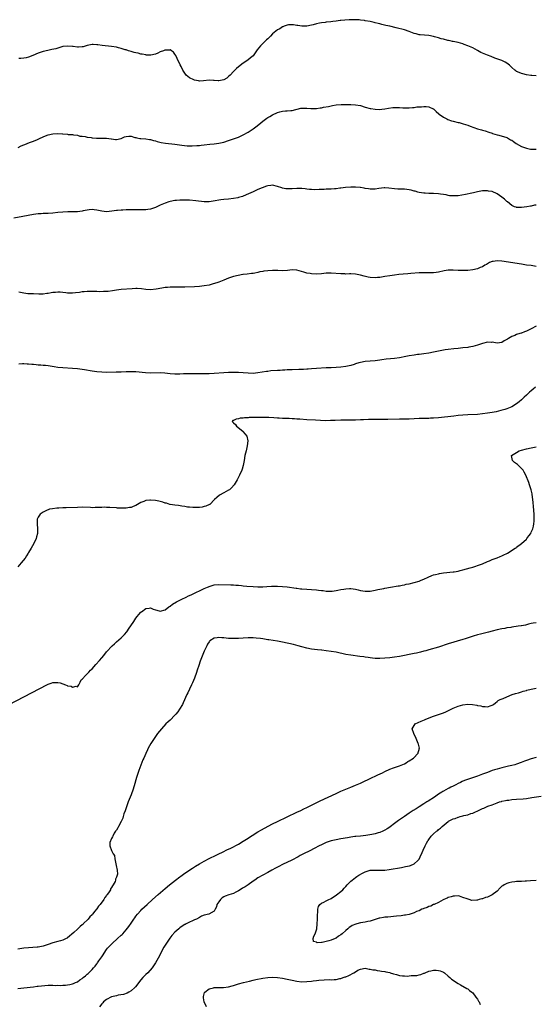
# Model space of a CAD drawing. Units: inches. Extents: x 2586000 to 2589000, y 1503000 to 1506000.
# Drawn here: x 2588565 to 2588777, y 1504602 to 1505006 of the extents above; entities that cross this region are included whole.
import ezdxf

# ---------------------------------------------------------------- set-up
doc = ezdxf.new("R2010")
doc.units = ezdxf.units.IN
doc.header["$MEASUREMENT"] = 0
doc.layers.add('LD25861503_10ft', color=60, linetype='Continuous')

msp = doc.modelspace()

# ---------------------------------------------------------------- linework, layer by layer
at = {"layer": 'LD25861503_10ft'}
for points, elevation in [([(2588777, 1504982.64), (2588775.19, 1504982.81), (2588774.87, 1504982.87), (2588773, 1504983.06), (2588771.48, 1504983.48), (2588771, 1504983.59), (2588770.02, 1504984.02), (2588769, 1504984.52), (2588768.69, 1504984.69), (2588768.26, 1504985), (2588767, 1504986.16), (2588766.03, 1504987), (2588765.5, 1504987.5), (2588765, 1504987.88), (2588764.27, 1504988.27), (2588762.92, 1504988.92), (2588760.03, 1504989.97), (2588758.57, 1504990.57), (2588757, 1504991.12), (2588755.67, 1504991.67), (2588754.31, 1504992.31), (2588753, 1504993.08), (2588751, 1504994.18), (2588749, 1504995.03), (2588747.53, 1504995.53), (2588747, 1504995.78), (2588746.02, 1504996.02), (2588745, 1504996.34), (2588743, 1504996.7), (2588742.78, 1504996.78), (2588741.71, 1504997), (2588741.14, 1504997.14), (2588740.82, 1504997.18), (2588739, 1504997.71), (2588738.08, 1504997.91), (2588737, 1504998.23), (2588735.33, 1504998.67), (2588735, 1504998.75), (2588733, 1504999.19), (2588729.48, 1504999.48), (2588729, 1504999.55), (2588727.84, 1504999.84), (2588727, 1505000.11), (2588724.91, 1505000.91), (2588723, 1505001.52), (2588719.6, 1505002.4), (2588717, 1505003.04), (2588715.39, 1505003.39), (2588713.8, 1505003.8), (2588713, 1505003.95), (2588712.2, 1505004.2), (2588711, 1505004.44), (2588710.56, 1505004.56), (2588709, 1505004.9), (2588707, 1505005.28), (2588706.69, 1505005.31), (2588705, 1505005.55), (2588704.42, 1505005.58), (2588703, 1505005.71), (2588701.7, 1505005.7), (2588701, 1505005.65), (2588700.42, 1505005.58), (2588698.54, 1505005.46), (2588697, 1505005.33), (2588696.66, 1505005.34), (2588695, 1505005.16), (2588693.66, 1505005), (2588692.87, 1505004.87), (2588691, 1505004.67), (2588690.61, 1505004.61), (2588689, 1505004.46), (2588688.27, 1505004.27), (2588687, 1505004.02), (2588685.59, 1505003.59), (2588685, 1505003.46), (2588683.1, 1505003.1), (2588683, 1505003.09), (2588681, 1505003.07), (2588679.37, 1505003.37), (2588679, 1505003.37), (2588677.63, 1505003.63), (2588677, 1505003.62), (2588675.56, 1505003.56), (2588675, 1505003.46), (2588673.74, 1505003), (2588673.22, 1505002.78), (2588673, 1505002.73), (2588671.98, 1505002.02), (2588671, 1505001.54), (2588669, 1504999.9), (2588668.08, 1504999), (2588667.6, 1504998.4), (2588667, 1504997.9), (2588666.56, 1504997.44), (2588666.04, 1504997), (2588665, 1504995.89), (2588664.04, 1504995), (2588662.69, 1504993.31), (2588662.42, 1504993), (2588661, 1504990.95), (2588659.99, 1504990.01), (2588658.91, 1504989.09), (2588657, 1504987.83), (2588655, 1504986.37), (2588654.27, 1504985.73), (2588653.55, 1504985), (2588653, 1504984.49), (2588651.68, 1504983), (2588651, 1504982.36), (2588650.24, 1504981.76), (2588649, 1504980.99), (2588647, 1504980.65), (2588646.66, 1504980.66), (2588645, 1504980.77), (2588644.75, 1504980.75), (2588643, 1504980.87), (2588640.66, 1504980.66), (2588639, 1504980.57), (2588638.61, 1504980.61), (2588637, 1504980.89), (2588636.72, 1504981), (2588635, 1504981.9), (2588633.62, 1504983), (2588633.31, 1504983.31), (2588633, 1504983.78), (2588632.28, 1504985), (2588631.52, 1504986.48), (2588631.16, 1504987.16), (2588629.84, 1504989.84), (2588629.32, 1504991), (2588629, 1504991.53), (2588628.37, 1504992.37), (2588627.55, 1504993), (2588627, 1504993.35), (2588626.74, 1504993.26), (2588625, 1504993.24), (2588624.84, 1504993.16), (2588624.33, 1504993), (2588623, 1504992.49), (2588622.03, 1504992.03), (2588621, 1504991.6), (2588619.12, 1504991.12), (2588619, 1504991.1), (2588617.2, 1504991.2), (2588617, 1504991.23), (2588615.53, 1504991.53), (2588615, 1504991.62), (2588613.94, 1504991.94), (2588613, 1504992.07), (2588612.32, 1504992.32), (2588611, 1504992.62), (2588609.91, 1504993), (2588609, 1504993.3), (2588608.59, 1504993.41), (2588607, 1504993.93), (2588605.79, 1504994.21), (2588605, 1504994.43), (2588603, 1504994.78), (2588599.13, 1504995.13), (2588597.37, 1504995.37), (2588597, 1504995.46), (2588595.47, 1504995.47), (2588595, 1504995.5), (2588593.06, 1504995.06), (2588591.4, 1504994.6), (2588591, 1504994.56), (2588589.53, 1504994.47), (2588589, 1504994.46), (2588587.33, 1504994.67), (2588587, 1504994.69), (2588585, 1504994.91), (2588583, 1504994.67), (2588581.75, 1504994.25), (2588581, 1504994.07), (2588580.2, 1504993.8), (2588578.58, 1504993.42), (2588576.88, 1504993.12), (2588575, 1504992.71), (2588574.54, 1504992.54), (2588573, 1504992.04), (2588570.69, 1504991), (2588569, 1504990.36), (2588567.97, 1504990.03), (2588567, 1504989.89), (2588565.85, 1504989.85), (2588565, 1504989.77)], 8520), ([(2588564.72, 1504953.28), (2588566.03, 1504953.97), (2588567, 1504954.44), (2588567.42, 1504954.58), (2588569.37, 1504955.37), (2588571, 1504955.94), (2588572.6, 1504956.6), (2588573, 1504956.75), (2588573.54, 1504957), (2588575, 1504957.73), (2588575.9, 1504958.1), (2588577, 1504958.5), (2588579, 1504958.89), (2588581, 1504958.99), (2588582.92, 1504958.92), (2588583.11, 1504958.89), (2588585, 1504958.76), (2588585.3, 1504958.7), (2588587, 1504958.63), (2588587.47, 1504958.53), (2588589, 1504958.4), (2588590.01, 1504958.01), (2588591, 1504957.92), (2588592.16, 1504957.84), (2588593, 1504957.48), (2588594.62, 1504957.38), (2588595, 1504957.24), (2588596.82, 1504957.18), (2588597, 1504957.15), (2588599, 1504957.15), (2588600.89, 1504957.11), (2588601, 1504957.13), (2588602.88, 1504956.88), (2588603, 1504956.83), (2588604.65, 1504956.65), (2588605, 1504956.53), (2588607, 1504957.03), (2588608.31, 1504957.69), (2588609, 1504957.86), (2588610.09, 1504957.91), (2588611, 1504957.9), (2588612.53, 1504957.47), (2588613, 1504957.37), (2588613.32, 1504957.32), (2588614.63, 1504957), (2588614.95, 1504956.95), (2588617, 1504956.89), (2588618.62, 1504956.62), (2588619, 1504956.59), (2588620.17, 1504956.17), (2588621, 1504955.99), (2588621.73, 1504955.73), (2588623.38, 1504955.38), (2588625.12, 1504955.12), (2588629, 1504954.62), (2588631.75, 1504954.25), (2588633.97, 1504954.03), (2588636.03, 1504953.97), (2588637.94, 1504954.06), (2588639, 1504954.19), (2588639.74, 1504954.26), (2588641, 1504954.46), (2588643.29, 1504954.71), (2588645, 1504954.84), (2588647, 1504955.08), (2588649, 1504955.54), (2588651, 1504956.17), (2588653, 1504956.84), (2588655, 1504957.55), (2588657, 1504958.44), (2588659, 1504959.58), (2588661, 1504960.95), (2588662.19, 1504961.81), (2588663.32, 1504962.68), (2588665, 1504964.05), (2588666.7, 1504965.3), (2588667, 1504965.54), (2588667.93, 1504966.07), (2588669, 1504966.75), (2588671, 1504967.64), (2588671.93, 1504967.93), (2588673, 1504968.18), (2588674.29, 1504968.29), (2588675, 1504968.3), (2588676.42, 1504968.42), (2588677, 1504968.45), (2588680.59, 1504969.41), (2588681, 1504969.46), (2588682.52, 1504969.48), (2588683, 1504969.42), (2588684.67, 1504969.33), (2588685, 1504969.28), (2588687, 1504969.36), (2588688.49, 1504969.51), (2588689, 1504969.61), (2588689.81, 1504969.81), (2588691.9, 1504970.1), (2588693, 1504970.42), (2588693.51, 1504970.49), (2588695, 1504970.78), (2588697.05, 1504970.95), (2588699.02, 1504970.98), (2588701, 1504970.97), (2588703, 1504970.86), (2588705, 1504970.49), (2588707, 1504969.89), (2588709, 1504969.33), (2588709.29, 1504969.29), (2588711, 1504969), (2588713, 1504968.94), (2588713.76, 1504969), (2588715, 1504969.14), (2588716.56, 1504969.44), (2588718.32, 1504969.68), (2588719, 1504969.73), (2588720.28, 1504969.72), (2588721, 1504969.69), (2588722.4, 1504969.6), (2588723, 1504969.53), (2588724.45, 1504969.55), (2588725, 1504969.52), (2588726.32, 1504969.68), (2588727, 1504969.73), (2588728.08, 1504969.92), (2588729, 1504969.99), (2588730.04, 1504970.04), (2588731, 1504970.15), (2588731.94, 1504970.06), (2588733, 1504970.03), (2588734.8, 1504969.2), (2588735, 1504969.13), (2588736.09, 1504968.09), (2588737.14, 1504967.14), (2588737.32, 1504967), (2588739, 1504965.79), (2588740.43, 1504965), (2588740.81, 1504964.81), (2588742.28, 1504964.28), (2588743, 1504964.06), (2588745, 1504963.6), (2588745.5, 1504963.5), (2588747.07, 1504963.07), (2588749, 1504962.44), (2588749.92, 1504962.08), (2588753, 1504961.01), (2588754.58, 1504960.58), (2588755, 1504960.45), (2588756.16, 1504960.16), (2588757.65, 1504959.65), (2588759, 1504959.15), (2588759.1, 1504959.1), (2588761, 1504958.48), (2588761.65, 1504958.35), (2588765, 1504957.34), (2588765.24, 1504957.24), (2588766.51, 1504956.51), (2588767, 1504956.25), (2588767.71, 1504955.71), (2588768.76, 1504955), (2588771, 1504953.78), (2588773, 1504953.01), (2588774.68, 1504952.68), (2588775, 1504952.64), (2588777, 1504952.67)], 8510), ([(2588777, 1504929.7), (2588776.39, 1504929.61), (2588775, 1504929.32), (2588774.71, 1504929.29), (2588773.13, 1504929), (2588771, 1504928.73), (2588770.72, 1504928.72), (2588769, 1504928.76), (2588768.79, 1504928.79), (2588768.17, 1504929), (2588767, 1504929.47), (2588765.23, 1504931), (2588765, 1504931.17), (2588764.06, 1504932.06), (2588763, 1504932.94), (2588761, 1504934.32), (2588759, 1504935.21), (2588757.45, 1504935.45), (2588757, 1504935.57), (2588755.51, 1504935.51), (2588755, 1504935.53), (2588753, 1504935.15), (2588751.28, 1504934.72), (2588750.6, 1504934.6), (2588747.99, 1504934.01), (2588745, 1504933.55), (2588744.45, 1504933.55), (2588743, 1504933.46), (2588741.56, 1504933.56), (2588741, 1504933.66), (2588740.15, 1504933.85), (2588739, 1504934.02), (2588737.77, 1504934.23), (2588737, 1504934.32), (2588735, 1504934.46), (2588733, 1504934.48), (2588731.48, 1504934.52), (2588731, 1504934.52), (2588729, 1504934.85), (2588728.56, 1504935), (2588727.36, 1504935.36), (2588727, 1504935.44), (2588725.79, 1504935.79), (2588725, 1504935.96), (2588723, 1504936.23), (2588722.23, 1504936.23), (2588721, 1504936.27), (2588720.27, 1504936.27), (2588719, 1504936.34), (2588716.66, 1504936.66), (2588715, 1504936.78), (2588714.76, 1504936.76), (2588712.5, 1504936.5), (2588711, 1504936.27), (2588709, 1504936.26), (2588708.33, 1504936.33), (2588707, 1504936.53), (2588706.57, 1504936.57), (2588705, 1504936.86), (2588704.86, 1504936.86), (2588703, 1504937.06), (2588701, 1504937.07), (2588698.9, 1504936.9), (2588697, 1504936.64), (2588696.62, 1504936.62), (2588695, 1504936.42), (2588694.41, 1504936.41), (2588693, 1504936.29), (2588692.28, 1504936.28), (2588691, 1504936.18), (2588690.15, 1504936.15), (2588689, 1504936.07), (2588688.04, 1504936.04), (2588686.02, 1504936.02), (2588685, 1504936.11), (2588684.13, 1504936.13), (2588683, 1504936.28), (2588682.3, 1504936.3), (2588681, 1504936.44), (2588679, 1504936.47), (2588677, 1504936.38), (2588675, 1504936.33), (2588674.41, 1504936.41), (2588673, 1504936.64), (2588672.73, 1504936.73), (2588671, 1504937.35), (2588669, 1504937.87), (2588668.25, 1504937.75), (2588667, 1504937.63), (2588666.57, 1504937.43), (2588664.78, 1504936.78), (2588663, 1504936.04), (2588661, 1504935.16), (2588658.15, 1504933.85), (2588656.72, 1504933.28), (2588655, 1504932.76), (2588654.71, 1504932.71), (2588653, 1504932.36), (2588651, 1504932.14), (2588649, 1504931.99), (2588647.83, 1504931.83), (2588647, 1504931.75), (2588645.42, 1504931.42), (2588643, 1504931.02), (2588641, 1504931.03), (2588637.48, 1504931.48), (2588635, 1504931.7), (2588633.73, 1504931.73), (2588633, 1504931.77), (2588631.72, 1504931.72), (2588631, 1504931.73), (2588629.57, 1504931.57), (2588629, 1504931.52), (2588627, 1504931.13), (2588626.54, 1504931), (2588625, 1504930.49), (2588623, 1504929.63), (2588621.59, 1504929), (2588621, 1504928.71), (2588620.6, 1504928.6), (2588619, 1504928.06), (2588617.94, 1504927.94), (2588617, 1504927.8), (2588615.8, 1504927.8), (2588615, 1504927.78), (2588613, 1504927.82), (2588611.81, 1504927.81), (2588611, 1504927.82), (2588609.76, 1504927.76), (2588609, 1504927.76), (2588607.66, 1504927.66), (2588607, 1504927.64), (2588605.45, 1504927.45), (2588605, 1504927.42), (2588603.15, 1504927.15), (2588601, 1504927), (2588599, 1504927.23), (2588597, 1504927.66), (2588595.82, 1504927.82), (2588595, 1504927.89), (2588593.79, 1504927.79), (2588591.34, 1504927.34), (2588591, 1504927.25), (2588589, 1504927), (2588587, 1504926.92), (2588585.07, 1504926.94), (2588583, 1504926.86), (2588581, 1504926.63), (2588579, 1504926.36), (2588577, 1504926.23), (2588575.8, 1504926.2), (2588575, 1504926.21), (2588574.18, 1504926.18), (2588573, 1504926.11), (2588571, 1504925.86), (2588566.68, 1504925), (2588563, 1504924.4)], 8500), ([(2588777, 1504904.51), (2588775, 1504904.87), (2588773, 1504905.13), (2588771, 1504905.41), (2588763, 1504906.71), (2588761, 1504906.84), (2588759.4, 1504906.6), (2588759, 1504906.51), (2588757.9, 1504906.1), (2588757, 1504905.6), (2588756.6, 1504905.4), (2588755.91, 1504905), (2588755, 1504904.44), (2588754.06, 1504904.06), (2588753, 1504903.61), (2588751, 1504903.15), (2588749, 1504902.91), (2588747, 1504902.83), (2588745, 1504902.9), (2588743, 1504903.04), (2588741, 1504903.04), (2588739.25, 1504902.75), (2588737, 1504902.2), (2588735.97, 1504902.03), (2588735, 1504901.95), (2588733.96, 1504901.96), (2588733, 1504901.93), (2588732.05, 1504901.95), (2588730.03, 1504901.97), (2588729, 1504901.92), (2588725.68, 1504901.68), (2588724.43, 1504901.57), (2588722.56, 1504901.44), (2588720.74, 1504901.26), (2588719, 1504901.03), (2588717, 1504900.74), (2588715, 1504900.39), (2588714.28, 1504900.28), (2588713, 1504900.02), (2588711.96, 1504899.96), (2588711, 1504899.86), (2588709, 1504900.04), (2588708.2, 1504900.2), (2588706.55, 1504900.55), (2588705, 1504900.94), (2588703, 1504901.31), (2588701, 1504901.45), (2588700.54, 1504901.46), (2588699, 1504901.44), (2588698.54, 1504901.46), (2588697, 1504901.47), (2588693, 1504901.84), (2588691, 1504901.75), (2588689, 1504901.49), (2588687, 1504901.38), (2588685, 1504901.5), (2588684.37, 1504901.63), (2588683, 1504901.85), (2588681.76, 1504902.24), (2588678.99, 1504902.99), (2588677, 1504903.12), (2588675.09, 1504902.91), (2588673.2, 1504902.8), (2588671.16, 1504902.84), (2588670.86, 1504902.86), (2588669, 1504902.88), (2588667, 1504902.77), (2588665.44, 1504902.56), (2588665, 1504902.47), (2588663.73, 1504902.27), (2588663, 1504902.03), (2588661.73, 1504901.73), (2588661, 1504901.65), (2588660.39, 1504901.61), (2588658.61, 1504901.39), (2588657, 1504901.24), (2588656.81, 1504901.19), (2588654.87, 1504900.87), (2588653, 1504900.39), (2588652.11, 1504900.11), (2588651, 1504899.73), (2588649, 1504898.94), (2588647.66, 1504898.34), (2588647, 1504898.16), (2588646.17, 1504897.83), (2588644.63, 1504897.37), (2588643, 1504896.93), (2588641, 1504896.56), (2588639, 1504896.36), (2588637, 1504896.25), (2588633, 1504895.99), (2588632, 1504896), (2588631, 1504895.99), (2588629, 1504896.07), (2588628.05, 1504896.05), (2588627, 1504896.06), (2588625.93, 1504895.93), (2588625, 1504895.85), (2588623.6, 1504895.6), (2588621.24, 1504895.24), (2588619.02, 1504895.02), (2588617, 1504895.1), (2588615.35, 1504895.35), (2588613.49, 1504895.49), (2588613, 1504895.5), (2588611.43, 1504895.43), (2588607, 1504895.03), (2588605, 1504894.78), (2588603.46, 1504894.54), (2588601.68, 1504894.32), (2588601, 1504894.27), (2588599.75, 1504894.25), (2588598.19, 1504894.19), (2588597, 1504894.26), (2588595.7, 1504894.3), (2588595, 1504894.3), (2588593, 1504894.24), (2588591.83, 1504894.17), (2588591, 1504894.09), (2588589.88, 1504893.88), (2588588.23, 1504893.77), (2588587, 1504893.57), (2588586.42, 1504893.58), (2588585, 1504893.64), (2588584.31, 1504893.69), (2588583, 1504893.9), (2588581.98, 1504893.98), (2588581, 1504894), (2588580.1, 1504893.9), (2588579, 1504893.81), (2588578.29, 1504893.71), (2588577, 1504893.47), (2588576.55, 1504893.45), (2588575, 1504893.24), (2588573.2, 1504893.2), (2588571, 1504893.28), (2588570.73, 1504893.27), (2588569, 1504893.32), (2588568.66, 1504893.34), (2588567, 1504893.53), (2588565, 1504893.94)], 8490), ([(2588777, 1504880.12), (2588774.95, 1504879), (2588773, 1504878.06), (2588772.22, 1504877.78), (2588771, 1504877.23), (2588770.81, 1504877.19), (2588770.28, 1504877), (2588769, 1504876.58), (2588768.21, 1504876.21), (2588767, 1504875.85), (2588765.66, 1504875), (2588765.24, 1504874.76), (2588765, 1504874.55), (2588763.95, 1504874.05), (2588763, 1504873.36), (2588761, 1504873.13), (2588759, 1504873.45), (2588758.57, 1504873.43), (2588757, 1504873.45), (2588755, 1504872.96), (2588753, 1504872.28), (2588752.04, 1504872.04), (2588751, 1504871.73), (2588749.48, 1504871.48), (2588749, 1504871.38), (2588747, 1504871.12), (2588745, 1504870.91), (2588743.24, 1504870.76), (2588741, 1504870.52), (2588739.68, 1504870.32), (2588739, 1504870.23), (2588736.3, 1504869.7), (2588735, 1504869.4), (2588732.99, 1504868.99), (2588731, 1504868.67), (2588729, 1504868.44), (2588728.39, 1504868.39), (2588727, 1504868.23), (2588725, 1504867.91), (2588723.59, 1504867.6), (2588721, 1504867.1), (2588719, 1504866.83), (2588717.33, 1504866.67), (2588715.53, 1504866.47), (2588713.76, 1504866.24), (2588713, 1504866.11), (2588711, 1504865.88), (2588709, 1504865.74), (2588707, 1504865.57), (2588705, 1504865.21), (2588704.3, 1504865), (2588703, 1504864.57), (2588702.4, 1504864.4), (2588701, 1504863.96), (2588699, 1504863.57), (2588697, 1504863.3), (2588695, 1504863.1), (2588693, 1504863.01), (2588691, 1504862.94), (2588687, 1504862.68), (2588685, 1504862.58), (2588683.52, 1504862.48), (2588683, 1504862.47), (2588681.65, 1504862.35), (2588681, 1504862.33), (2588679.74, 1504862.26), (2588677, 1504862.19), (2588675, 1504862.13), (2588673.97, 1504862.03), (2588673, 1504861.98), (2588672.11, 1504861.89), (2588671, 1504861.86), (2588668.32, 1504861.68), (2588667, 1504861.51), (2588666.53, 1504861.47), (2588663, 1504860.92), (2588661, 1504860.72), (2588659, 1504860.76), (2588656.93, 1504860.93), (2588655, 1504861.04), (2588653.1, 1504861.1), (2588651, 1504861.1), (2588648.98, 1504860.98), (2588645, 1504860.62), (2588643, 1504860.49), (2588641, 1504860.47), (2588638.53, 1504860.53), (2588636.56, 1504860.56), (2588634.53, 1504860.53), (2588632.46, 1504860.46), (2588631, 1504860.39), (2588630.4, 1504860.4), (2588629, 1504860.38), (2588627, 1504860.55), (2588624.82, 1504860.82), (2588623, 1504860.92), (2588619, 1504860.82), (2588616.89, 1504860.89), (2588613, 1504861.29), (2588611, 1504861.39), (2588609, 1504861.34), (2588607, 1504861.23), (2588605.18, 1504861.18), (2588604.85, 1504861.15), (2588600.89, 1504861.11), (2588599, 1504861.15), (2588597, 1504861.34), (2588595, 1504861.63), (2588591.87, 1504862.13), (2588589, 1504862.52), (2588587, 1504862.72), (2588583, 1504862.95), (2588581, 1504863.17), (2588579.45, 1504863.45), (2588577, 1504863.81), (2588575.88, 1504863.88), (2588575, 1504863.98), (2588574.01, 1504864.01), (2588573, 1504864.12), (2588572.14, 1504864.14), (2588571, 1504864.3), (2588570.31, 1504864.31), (2588569, 1504864.51), (2588568.49, 1504864.49), (2588567, 1504864.63), (2588566.56, 1504864.56), (2588565, 1504864.47)], 8480), ([(2588776.73, 1504855), (2588775.81, 1504854.19), (2588775, 1504853.51), (2588774.33, 1504853), (2588773, 1504851.78), (2588772.11, 1504851), (2588771, 1504849.91), (2588769.99, 1504849), (2588769, 1504848.28), (2588767, 1504847), (2588765, 1504846.19), (2588764.11, 1504845.89), (2588762.55, 1504845.45), (2588760.61, 1504845), (2588759, 1504844.69), (2588757, 1504844.34), (2588755, 1504844.06), (2588753, 1504843.86), (2588749, 1504843.67), (2588747, 1504843.54), (2588745, 1504843.38), (2588743.22, 1504843.22), (2588737, 1504842.54), (2588735, 1504842.35), (2588733.72, 1504842.28), (2588733, 1504842.23), (2588731.79, 1504842.21), (2588729, 1504842.15), (2588725, 1504841.96), (2588723, 1504841.91), (2588721, 1504841.89), (2588716.2, 1504841.8), (2588711, 1504841.79), (2588708.24, 1504841.76), (2588706.32, 1504841.68), (2588705, 1504841.61), (2588703, 1504841.55), (2588699, 1504841.54), (2588697, 1504841.47), (2588694.63, 1504841.37), (2588692.68, 1504841.32), (2588690.69, 1504841.31), (2588688.63, 1504841.37), (2588686.54, 1504841.46), (2588683, 1504841.68), (2588680.11, 1504841.89), (2588679, 1504841.95), (2588677.96, 1504842.04), (2588677, 1504842.09), (2588675.83, 1504842.17), (2588675, 1504842.18), (2588673.76, 1504842.24), (2588673, 1504842.24), (2588671.67, 1504842.33), (2588671, 1504842.35), (2588669.53, 1504842.47), (2588667.44, 1504842.56), (2588667, 1504842.55), (2588665.4, 1504842.6), (2588665, 1504842.56), (2588663.37, 1504842.63), (2588663, 1504842.59), (2588661.38, 1504842.62), (2588661, 1504842.58), (2588659.45, 1504842.55), (2588659, 1504842.49), (2588657.54, 1504842.46), (2588657, 1504842.35), (2588655.71, 1504842.29), (2588655, 1504842.05), (2588654.05, 1504841.95), (2588653, 1504841.36), (2588652.68, 1504841.32), (2588652.38, 1504841), (2588652.74, 1504840.74), (2588653, 1504840.45), (2588653.78, 1504839.78), (2588654.26, 1504839), (2588656.76, 1504837), (2588656.85, 1504836.85), (2588657.73, 1504835.73), (2588658.46, 1504835), (2588658.9, 1504833), (2588658.65, 1504831), (2588658.19, 1504829), (2588657.68, 1504827), (2588657.29, 1504825), (2588656.98, 1504823), (2588656.55, 1504821.45), (2588656.4, 1504821), (2588655.49, 1504819), (2588655.33, 1504818.67), (2588654.44, 1504817), (2588653.26, 1504815), (2588652.21, 1504813.79), (2588651.34, 1504813), (2588651, 1504812.79), (2588649, 1504811.69), (2588647.28, 1504810.72), (2588646.12, 1504809.88), (2588645.19, 1504809), (2588643.26, 1504807), (2588643.09, 1504806.91), (2588641.67, 1504806.33), (2588641, 1504806.17), (2588640.12, 1504805.88), (2588639, 1504805.74), (2588637.76, 1504805.76), (2588637, 1504805.65), (2588636.35, 1504805.65), (2588635, 1504805.84), (2588634.09, 1504805.91), (2588633, 1504806.13), (2588631.78, 1504806.22), (2588630.47, 1504806.47), (2588629, 1504806.61), (2588627.05, 1504806.95), (2588626.88, 1504807), (2588625.5, 1504807.5), (2588625, 1504807.55), (2588623.97, 1504807.97), (2588623, 1504808.12), (2588622.33, 1504808.33), (2588621, 1504808.54), (2588619, 1504808.75), (2588618.7, 1504808.7), (2588617, 1504808.56), (2588616.23, 1504808.23), (2588615, 1504807.79), (2588613.6, 1504807), (2588613, 1504806.59), (2588611.91, 1504806.09), (2588611, 1504805.76), (2588610.36, 1504805.65), (2588609, 1504805.48), (2588607, 1504805.45), (2588605.5, 1504805.5), (2588605, 1504805.52), (2588602.28, 1504805.72), (2588601, 1504805.78), (2588600.21, 1504805.79), (2588599, 1504805.77), (2588597.68, 1504805.68), (2588597, 1504805.67), (2588596.31, 1504805.69), (2588595, 1504805.64), (2588594.32, 1504805.68), (2588591, 1504805.79), (2588589, 1504805.75), (2588584.39, 1504805.61), (2588583, 1504805.54), (2588581.42, 1504805.42), (2588580.58, 1504805.42), (2588578.78, 1504805.22), (2588577.6, 1504805), (2588577, 1504804.82), (2588576.61, 1504804.61), (2588575, 1504803.81), (2588573.77, 1504803), (2588573.46, 1504802.54), (2588573, 1504801.77), (2588572.59, 1504801), (2588572.49, 1504799), (2588572.71, 1504797), (2588572.64, 1504795), (2588572.28, 1504793.72), (2588572.09, 1504793), (2588571.1, 1504790.9), (2588570.08, 1504789), (2588569, 1504787.23), (2588568.88, 1504787), (2588568.16, 1504785.84), (2588567.58, 1504785), (2588566.03, 1504783), (2588564.62, 1504781.38)], 8470), ([(2588560.99, 1504725), (2588576.51, 1504733), (2588577, 1504733.24), (2588578.25, 1504733.75), (2588579, 1504733.96), (2588579.99, 1504734.01), (2588581, 1504734.03), (2588581.9, 1504733.9), (2588583, 1504733.48), (2588584.12, 1504733), (2588584.78, 1504732.78), (2588585, 1504732.64), (2588586.46, 1504732.46), (2588587, 1504732.02), (2588588.46, 1504732.46), (2588589, 1504732.17), (2588589.57, 1504733), (2588590.16, 1504734.16), (2588590.62, 1504735), (2588591, 1504735.35), (2588592.41, 1504737), (2588592.73, 1504737.27), (2588593.74, 1504738.26), (2588594.41, 1504739), (2588595, 1504739.59), (2588596.63, 1504741.37), (2588598.08, 1504743), (2588599, 1504744.1), (2588599.79, 1504745), (2588601, 1504746.54), (2588601.21, 1504746.79), (2588603, 1504748.74), (2588603.27, 1504749), (2588604.19, 1504749.81), (2588605, 1504750.59), (2588607, 1504752.33), (2588608.37, 1504753.63), (2588609.26, 1504754.74), (2588610.25, 1504756.25), (2588610.86, 1504757.14), (2588612.08, 1504759), (2588613, 1504760.33), (2588613.54, 1504761), (2588614.21, 1504761.79), (2588615, 1504762.82), (2588615.22, 1504763), (2588617, 1504764.28), (2588618.48, 1504764.48), (2588619, 1504764.57), (2588620.08, 1504764.08), (2588621, 1504763.83), (2588621.61, 1504763.61), (2588623, 1504763.22), (2588625, 1504763.72), (2588626.48, 1504765), (2588627, 1504765.3), (2588627.97, 1504766.03), (2588629.57, 1504767), (2588631, 1504767.77), (2588632.41, 1504768.41), (2588633, 1504768.7), (2588633.65, 1504769), (2588634.55, 1504769.45), (2588635, 1504769.64), (2588635.89, 1504770.11), (2588637.85, 1504771), (2588639, 1504771.55), (2588641, 1504772.48), (2588642.29, 1504773), (2588642.78, 1504773.22), (2588643, 1504773.34), (2588644.26, 1504773.74), (2588645, 1504774), (2588647, 1504774.21), (2588651.93, 1504774.07), (2588653, 1504774.02), (2588653.91, 1504773.91), (2588655, 1504773.83), (2588656.29, 1504773.71), (2588657, 1504773.62), (2588658.49, 1504773.51), (2588661, 1504773.29), (2588663, 1504773.14), (2588665, 1504773.15), (2588666.7, 1504773.3), (2588668.56, 1504773.44), (2588671, 1504773.46), (2588673, 1504773.39), (2588675, 1504773.21), (2588678.65, 1504772.65), (2588679, 1504772.59), (2588680.41, 1504772.41), (2588681, 1504772.32), (2588683, 1504772.18), (2588685, 1504772.11), (2588687, 1504771.97), (2588687.88, 1504771.88), (2588689, 1504771.71), (2588689.68, 1504771.68), (2588691, 1504771.43), (2588691.47, 1504771.47), (2588693, 1504771.38), (2588693.45, 1504771.45), (2588695, 1504771.67), (2588695.8, 1504771.8), (2588697, 1504772.08), (2588698.25, 1504772.25), (2588699, 1504772.41), (2588700.49, 1504772.49), (2588701, 1504772.53), (2588703, 1504772.3), (2588704.02, 1504772.02), (2588705, 1504771.73), (2588707, 1504771.35), (2588709, 1504771.48), (2588711, 1504771.88), (2588712.11, 1504772.11), (2588713, 1504772.28), (2588714.56, 1504772.56), (2588715, 1504772.62), (2588717.28, 1504773), (2588720.42, 1504773.58), (2588721, 1504773.64), (2588722.11, 1504773.89), (2588723, 1504774.02), (2588723.78, 1504774.22), (2588725, 1504774.47), (2588727.03, 1504774.97), (2588729, 1504775.54), (2588729.95, 1504775.95), (2588731, 1504776.34), (2588732.79, 1504777.21), (2588734.19, 1504777.81), (2588735, 1504778.05), (2588735.7, 1504778.3), (2588737, 1504778.56), (2588737.36, 1504778.64), (2588739.1, 1504778.9), (2588743, 1504779.32), (2588743.4, 1504779.4), (2588745, 1504779.65), (2588745.89, 1504779.89), (2588747, 1504780.16), (2588750.01, 1504781), (2588751, 1504781.29), (2588752.29, 1504781.71), (2588753, 1504781.91), (2588753.78, 1504782.22), (2588755, 1504782.66), (2588757, 1504783.55), (2588757.9, 1504783.9), (2588759, 1504784.37), (2588761, 1504785.12), (2588762.31, 1504785.69), (2588763, 1504785.96), (2588763.7, 1504786.3), (2588765, 1504786.88), (2588765.23, 1504787), (2588768.42, 1504789), (2588768.76, 1504789.24), (2588769, 1504789.39), (2588771.06, 1504790.94), (2588773, 1504792.8), (2588773.22, 1504793), (2588773.94, 1504794.06), (2588774.78, 1504795), (2588775, 1504795.59), (2588775.67, 1504797), (2588775.87, 1504798.13), (2588776.07, 1504799), (2588776.15, 1504800.15), (2588776.24, 1504801), (2588776.23, 1504801.77), (2588776.18, 1504803), (2588775.87, 1504806.13), (2588775.76, 1504807.76), (2588775.65, 1504809), (2588775.42, 1504811), (2588775.34, 1504811.33), (2588774.98, 1504813), (2588774.33, 1504815), (2588773.98, 1504815.98), (2588772.78, 1504819), (2588772.15, 1504820.15), (2588771.72, 1504821), (2588771, 1504821.72), (2588769.76, 1504823), (2588769.31, 1504823.31), (2588769, 1504823.56), (2588768.18, 1504824.18), (2588767.36, 1504825), (2588766.95, 1504827), (2588769, 1504828.28), (2588770.1, 1504829), (2588771, 1504829.27), (2588773, 1504829.74), (2588775, 1504830.16), (2588777, 1504830.61)], 8460), ([(2588777, 1504758.44), (2588775.74, 1504758.26), (2588775, 1504758.1), (2588773.82, 1504757.82), (2588772.58, 1504757.42), (2588771, 1504757.18), (2588770.85, 1504757.15), (2588769.58, 1504757), (2588767, 1504756.65), (2588766.57, 1504756.57), (2588765, 1504756.34), (2588764.17, 1504756.17), (2588763, 1504755.97), (2588761, 1504755.53), (2588758.94, 1504755), (2588757.44, 1504754.56), (2588755.85, 1504754.15), (2588754.24, 1504753.76), (2588753, 1504753.47), (2588751.14, 1504753), (2588747.94, 1504751.94), (2588747, 1504751.61), (2588741, 1504749.78), (2588737, 1504748.5), (2588733, 1504747.32), (2588731.81, 1504747), (2588731, 1504746.76), (2588729.58, 1504746.42), (2588729, 1504746.26), (2588727.95, 1504746.05), (2588727, 1504745.82), (2588721, 1504744.63), (2588719, 1504744.31), (2588717, 1504744.08), (2588715, 1504743.9), (2588713, 1504743.77), (2588711.82, 1504743.82), (2588711, 1504743.82), (2588709.97, 1504743.97), (2588709, 1504744.05), (2588708.21, 1504744.21), (2588707, 1504744.35), (2588706.45, 1504744.45), (2588704.7, 1504744.7), (2588701, 1504745.18), (2588699, 1504745.51), (2588695, 1504746.4), (2588693, 1504746.73), (2588691, 1504747), (2588689.18, 1504747.18), (2588689, 1504747.21), (2588687.36, 1504747.36), (2588685, 1504747.63), (2588683, 1504747.99), (2588681, 1504748.53), (2588679.48, 1504749), (2588677.53, 1504749.53), (2588673, 1504750.57), (2588670.97, 1504750.97), (2588667.45, 1504751.45), (2588667, 1504751.5), (2588665.73, 1504751.73), (2588665, 1504751.83), (2588664, 1504752), (2588662.21, 1504752.21), (2588661, 1504752.28), (2588660.3, 1504752.3), (2588659, 1504752.29), (2588657, 1504752.19), (2588655, 1504752.06), (2588653, 1504752), (2588651, 1504752.05), (2588649, 1504752.22), (2588648.25, 1504752.25), (2588647, 1504752.37), (2588646.23, 1504752.23), (2588645, 1504752.11), (2588643.33, 1504751), (2588643.15, 1504750.85), (2588643, 1504750.69), (2588642.34, 1504749.66), (2588642, 1504749), (2588641, 1504746.86), (2588639.33, 1504742.67), (2588638.74, 1504741), (2588638.1, 1504739), (2588637.86, 1504738.14), (2588637, 1504735.78), (2588636.2, 1504733.8), (2588635.81, 1504733), (2588635, 1504731.24), (2588634.27, 1504729.73), (2588633.91, 1504729), (2588632.32, 1504725.68), (2588632.02, 1504725), (2588630.92, 1504723), (2588630.12, 1504721.88), (2588629.42, 1504721), (2588629, 1504720.52), (2588627, 1504718.59), (2588626.16, 1504717.84), (2588625.28, 1504717), (2588623.44, 1504715), (2588621.86, 1504713), (2588620.43, 1504711), (2588619.86, 1504710.14), (2588619.16, 1504709), (2588618.06, 1504707), (2588617.7, 1504706.3), (2588617, 1504704.81), (2588616.18, 1504703), (2588615.79, 1504702.21), (2588615, 1504700.12), (2588614.17, 1504697.83), (2588613.27, 1504695), (2588613, 1504694.05), (2588612.5, 1504692.5), (2588611.81, 1504690.19), (2588611, 1504687.9), (2588609.81, 1504685), (2588609.11, 1504683), (2588608.6, 1504681.4), (2588608.11, 1504680.11), (2588607.75, 1504679), (2588607.58, 1504678.42), (2588606.93, 1504677), (2588605.89, 1504675), (2588605.63, 1504674.37), (2588605, 1504673.49), (2588604.82, 1504673.18), (2588604.69, 1504673), (2588604.14, 1504672.14), (2588603.47, 1504671), (2588603.35, 1504670.65), (2588603, 1504670.04), (2588602.71, 1504669.29), (2588602.55, 1504669), (2588602.36, 1504668.36), (2588602.28, 1504667), (2588603, 1504665.07), (2588603.73, 1504663.73), (2588604.16, 1504663), (2588604.37, 1504661.63), (2588604.86, 1504659), (2588605.37, 1504657), (2588605.42, 1504655.42), (2588605.32, 1504655), (2588605, 1504654.13), (2588604.65, 1504653.35), (2588604.64, 1504653), (2588604.45, 1504652.45), (2588603.65, 1504651), (2588603.34, 1504650.66), (2588603, 1504649.89), (2588602.63, 1504649.37), (2588602.53, 1504649), (2588601.81, 1504647.81), (2588601.25, 1504647), (2588601.13, 1504646.87), (2588601, 1504646.65), (2588600.23, 1504645.77), (2588599.84, 1504645), (2588598.36, 1504643), (2588597.7, 1504642.3), (2588597, 1504641.24), (2588596.89, 1504641.11), (2588596.82, 1504641), (2588596.18, 1504640.18), (2588595.22, 1504639), (2588595, 1504638.75), (2588594.13, 1504637.87), (2588593.45, 1504637), (2588591.44, 1504635), (2588591.2, 1504634.8), (2588591, 1504634.59), (2588590.11, 1504633.89), (2588589, 1504632.84), (2588587.53, 1504631.52), (2588585, 1504629.36), (2588584.78, 1504629.22), (2588584.39, 1504629), (2588583, 1504628.34), (2588582.08, 1504628.08), (2588581, 1504627.75), (2588579, 1504627.23), (2588577, 1504626.59), (2588575.83, 1504626.17), (2588575, 1504625.91), (2588574.27, 1504625.73), (2588573, 1504625.48), (2588572.57, 1504625.43), (2588570.69, 1504625.31), (2588569, 1504625.25), (2588567, 1504625.04), (2588564.65, 1504624.65)], 8450), ([(2588564.54, 1504608.54), (2588567, 1504608.86), (2588571, 1504609.26), (2588572.56, 1504609.44), (2588573, 1504609.47), (2588574.37, 1504609.63), (2588577, 1504609.83), (2588578.16, 1504609.84), (2588579, 1504609.86), (2588580.19, 1504609.81), (2588581, 1504609.83), (2588582.22, 1504609.78), (2588583, 1504609.84), (2588584.15, 1504609.85), (2588585, 1504610), (2588585.89, 1504610.11), (2588587, 1504610.46), (2588587.43, 1504610.57), (2588588.29, 1504611), (2588589, 1504611.32), (2588590.06, 1504612.06), (2588591, 1504612.65), (2588591.4, 1504613), (2588592.34, 1504613.66), (2588593, 1504614.34), (2588593.36, 1504614.64), (2588593.65, 1504615), (2588595, 1504616.28), (2588595.62, 1504617), (2588596.31, 1504617.69), (2588597, 1504618.63), (2588597.17, 1504618.83), (2588597.27, 1504619), (2588597.85, 1504619.85), (2588598.68, 1504621), (2588599, 1504621.47), (2588599.63, 1504622.37), (2588599.99, 1504623), (2588601, 1504624.46), (2588601.41, 1504625), (2588603, 1504626.73), (2588603.27, 1504627), (2588605.5, 1504629), (2588607, 1504630.37), (2588607.33, 1504630.67), (2588607.62, 1504631), (2588609, 1504632.58), (2588610.05, 1504633.95), (2588611, 1504635.35), (2588612.15, 1504637), (2588612.52, 1504637.48), (2588613, 1504638.16), (2588613.66, 1504639), (2588615, 1504640.52), (2588615.45, 1504641), (2588617.55, 1504643), (2588619.79, 1504645), (2588622.1, 1504647), (2588625, 1504649.47), (2588626.77, 1504651), (2588629.25, 1504653), (2588631, 1504654.36), (2588631.37, 1504654.63), (2588631.91, 1504655), (2588633, 1504655.78), (2588636.14, 1504657.86), (2588637.37, 1504658.63), (2588639, 1504659.61), (2588641, 1504660.75), (2588643, 1504661.8), (2588643.82, 1504662.18), (2588645, 1504662.76), (2588647, 1504663.71), (2588648.41, 1504664.41), (2588650.56, 1504665.44), (2588651, 1504665.68), (2588651.9, 1504666.1), (2588655, 1504667.74), (2588657, 1504668.89), (2588658.31, 1504669.69), (2588663, 1504672.72), (2588664.43, 1504673.57), (2588665.72, 1504674.28), (2588669, 1504675.97), (2588671, 1504676.97), (2588675, 1504678.91), (2588679, 1504680.76), (2588680.52, 1504681.48), (2588681.85, 1504682.15), (2588683, 1504682.74), (2588685, 1504683.72), (2588688.56, 1504685.44), (2588695, 1504688.48), (2588697, 1504689.39), (2588699, 1504690.21), (2588701.05, 1504691), (2588703, 1504691.82), (2588705, 1504692.72), (2588705.62, 1504693), (2588707, 1504693.68), (2588707.9, 1504694.1), (2588709, 1504694.65), (2588709.79, 1504695), (2588711, 1504695.61), (2588712.14, 1504696.14), (2588714.09, 1504697), (2588715, 1504697.49), (2588717, 1504698.42), (2588718.59, 1504699), (2588719, 1504699.17), (2588721, 1504699.84), (2588722.37, 1504700.37), (2588723, 1504700.63), (2588723.73, 1504701), (2588724.44, 1504701.56), (2588725, 1504701.85), (2588726.79, 1504703), (2588728.67, 1504705), (2588728.71, 1504705.29), (2588729, 1504706.44), (2588729.1, 1504706.9), (2588729.16, 1504707), (2588728.73, 1504708.73), (2588728.65, 1504709), (2588727.88, 1504711), (2588726.89, 1504713), (2588726.17, 1504715), (2588727, 1504716.4), (2588727.39, 1504717), (2588729.93, 1504718.07), (2588731.28, 1504718.72), (2588731.76, 1504719), (2588735, 1504720.19), (2588737.4, 1504721), (2588738.61, 1504721.39), (2588739, 1504721.55), (2588740.06, 1504721.94), (2588741.4, 1504722.6), (2588743, 1504723.4), (2588743.68, 1504723.68), (2588745, 1504724.26), (2588747, 1504724.85), (2588749.07, 1504725.07), (2588750.92, 1504724.92), (2588752.65, 1504724.65), (2588753, 1504724.53), (2588754.35, 1504724.35), (2588755, 1504724.11), (2588756.16, 1504724.16), (2588757, 1504723.99), (2588758.51, 1504724.51), (2588759, 1504724.62), (2588759.57, 1504725), (2588760.32, 1504725.68), (2588761, 1504726.16), (2588761.4, 1504726.6), (2588762.22, 1504727), (2588763.46, 1504727.46), (2588765, 1504728.14), (2588767.17, 1504729), (2588768.55, 1504729.45), (2588769.76, 1504729.76), (2588771, 1504730.15), (2588771.63, 1504730.37), (2588773, 1504730.7), (2588773.23, 1504730.77), (2588775, 1504731.2), (2588777, 1504731.62)], 8440), ([(2588777, 1504703.18), (2588775, 1504702.69), (2588773, 1504702.04), (2588772.25, 1504701.75), (2588770.84, 1504701.16), (2588769, 1504700.44), (2588768.27, 1504700.27), (2588767, 1504699.9), (2588765.62, 1504699.62), (2588763, 1504699.02), (2588761, 1504698.46), (2588759.89, 1504698.11), (2588759, 1504697.83), (2588757, 1504697.11), (2588755, 1504696.34), (2588753, 1504695.59), (2588748.08, 1504693.92), (2588747, 1504693.48), (2588746.65, 1504693.35), (2588745.96, 1504693), (2588745, 1504692.55), (2588744.04, 1504692.04), (2588743, 1504691.53), (2588742.01, 1504691), (2588741.33, 1504690.67), (2588741, 1504690.46), (2588740.01, 1504689.99), (2588739, 1504689.36), (2588738.76, 1504689.24), (2588738.42, 1504689), (2588737, 1504688.17), (2588735.33, 1504687), (2588732.7, 1504685.3), (2588732.27, 1504685), (2588731, 1504684.23), (2588729.05, 1504683), (2588727.78, 1504682.22), (2588726.55, 1504681.45), (2588725, 1504680.42), (2588723, 1504679.06), (2588721.8, 1504678.2), (2588720.64, 1504677.36), (2588719, 1504676.11), (2588717.21, 1504674.79), (2588717, 1504674.65), (2588715.96, 1504674.04), (2588715, 1504673.4), (2588714.72, 1504673.28), (2588714.16, 1504673), (2588713, 1504672.52), (2588712.33, 1504672.33), (2588711, 1504671.98), (2588709.68, 1504671.68), (2588707.25, 1504671.25), (2588705, 1504670.98), (2588703.17, 1504670.83), (2588702.77, 1504670.77), (2588701, 1504670.56), (2588699.65, 1504670.35), (2588697, 1504669.88), (2588695, 1504669.48), (2588693, 1504669), (2588691, 1504668.32), (2588689, 1504667.45), (2588688.09, 1504667), (2588686.07, 1504665.93), (2588684.23, 1504665), (2588681.7, 1504663.7), (2588680.35, 1504663), (2588679.48, 1504662.52), (2588676.84, 1504661.16), (2588673, 1504659.29), (2588671.5, 1504658.5), (2588671, 1504658.25), (2588670.2, 1504657.8), (2588668.69, 1504657), (2588667, 1504656.07), (2588665, 1504655.01), (2588663, 1504653.83), (2588661.72, 1504653), (2588661, 1504652.49), (2588659, 1504651.04), (2588657.75, 1504650.25), (2588657, 1504649.74), (2588656.52, 1504649.48), (2588655, 1504648.5), (2588653.96, 1504647.96), (2588653, 1504647.49), (2588651.09, 1504646.91), (2588649.58, 1504646.42), (2588649, 1504646.09), (2588648.33, 1504645.67), (2588647.61, 1504645), (2588647, 1504644.09), (2588646.19, 1504643), (2588645.96, 1504642.04), (2588645.46, 1504641), (2588645, 1504640.24), (2588642.91, 1504639), (2588641, 1504638.58), (2588639.88, 1504638.12), (2588639, 1504637.69), (2588637.86, 1504637), (2588637, 1504636.62), (2588636.22, 1504636.22), (2588635, 1504635.68), (2588633.61, 1504635), (2588633.18, 1504634.82), (2588633, 1504634.71), (2588631.92, 1504634.08), (2588631, 1504633.39), (2588630.56, 1504633), (2588629, 1504631.55), (2588627.78, 1504630.22), (2588626.91, 1504629.09), (2588625.24, 1504626.76), (2588625, 1504626.35), (2588624.47, 1504625.53), (2588622.08, 1504621), (2588621, 1504619), (2588620.19, 1504617.81), (2588619.61, 1504617), (2588617.83, 1504615), (2588617, 1504614.24), (2588616.39, 1504613.61), (2588615.86, 1504613), (2588615, 1504612.09), (2588612.78, 1504609.22), (2588612.6, 1504609), (2588611, 1504607.54), (2588610.13, 1504607), (2588609.39, 1504606.61), (2588607.87, 1504606.13), (2588605.74, 1504605.74), (2588605, 1504605.58), (2588603, 1504605.06), (2588601, 1504604.06), (2588599.68, 1504603), (2588599.38, 1504602.63), (2588599, 1504602.24), (2588598.04, 1504601)], 8430), ([(2588777, 1504652.85), (2588774.72, 1504652.72), (2588773, 1504652.58), (2588772.56, 1504652.56), (2588771, 1504652.43), (2588770.42, 1504652.42), (2588769, 1504652.33), (2588768.27, 1504652.27), (2588767, 1504652.12), (2588765.8, 1504651.8), (2588765, 1504651.6), (2588763.86, 1504651), (2588763.33, 1504650.67), (2588763, 1504650.41), (2588762.25, 1504649.75), (2588761, 1504648.43), (2588759, 1504646.91), (2588757, 1504646), (2588756.22, 1504645.78), (2588755, 1504645.32), (2588754.72, 1504645.28), (2588753.69, 1504645), (2588753, 1504644.78), (2588752.72, 1504644.72), (2588750.62, 1504644.62), (2588749.51, 1504645), (2588749.09, 1504645.09), (2588748.74, 1504645.26), (2588747, 1504645.89), (2588745.65, 1504646.35), (2588745, 1504646.49), (2588743.56, 1504646.44), (2588743, 1504646.39), (2588742.14, 1504646.14), (2588741, 1504645.77), (2588740.49, 1504645.51), (2588739.16, 1504645), (2588738.88, 1504644.88), (2588737, 1504643.81), (2588735.23, 1504643), (2588735.08, 1504642.92), (2588735, 1504642.91), (2588733.78, 1504642.22), (2588733, 1504642.09), (2588732.3, 1504641.7), (2588731, 1504641.37), (2588730.77, 1504641.23), (2588730.21, 1504641), (2588729, 1504640.4), (2588728.04, 1504640.04), (2588727, 1504639.51), (2588725, 1504638.91), (2588723.41, 1504638.59), (2588723, 1504638.53), (2588721.64, 1504638.36), (2588719.83, 1504638.17), (2588716.17, 1504637.83), (2588715, 1504637.71), (2588714.39, 1504637.61), (2588713, 1504637.37), (2588712.71, 1504637.29), (2588711, 1504636.75), (2588710.69, 1504636.69), (2588709, 1504636.14), (2588708, 1504636), (2588707, 1504635.76), (2588705, 1504635.43), (2588703.52, 1504635), (2588703.09, 1504634.91), (2588701.65, 1504634.35), (2588701, 1504633.91), (2588700.42, 1504633.58), (2588699.85, 1504633), (2588699, 1504632.31), (2588697.53, 1504631), (2588697, 1504630.55), (2588696.06, 1504629.94), (2588695, 1504629.17), (2588694.65, 1504629), (2588693, 1504628.34), (2588692.02, 1504628.02), (2588691, 1504627.79), (2588689.36, 1504627.36), (2588689, 1504627.4), (2588687.22, 1504627.22), (2588687, 1504627.48), (2588685.74, 1504627.74), (2588685.67, 1504629), (2588685.91, 1504629.91), (2588686.51, 1504631), (2588687, 1504632.53), (2588687.09, 1504633), (2588687.29, 1504635), (2588687.36, 1504637), (2588687.38, 1504638.62), (2588687.41, 1504639), (2588687.51, 1504639.51), (2588687.58, 1504641), (2588687.84, 1504642.16), (2588688.4, 1504643), (2588689, 1504643.52), (2588689.95, 1504643.95), (2588691, 1504644.51), (2588692, 1504645), (2588692.7, 1504645.3), (2588693, 1504645.46), (2588695.14, 1504646.86), (2588697, 1504648.32), (2588697.72, 1504649), (2588698.37, 1504649.63), (2588699, 1504650.37), (2588699.57, 1504651), (2588701, 1504652.49), (2588701.56, 1504653), (2588703, 1504654.04), (2588703.59, 1504654.41), (2588704.38, 1504655), (2588705.78, 1504655.78), (2588707, 1504656.4), (2588709, 1504657.01), (2588711, 1504657.07), (2588713, 1504656.97), (2588714.98, 1504657.02), (2588716.74, 1504657.26), (2588721.85, 1504658.15), (2588723.52, 1504658.48), (2588725.14, 1504658.86), (2588725.54, 1504659), (2588727, 1504659.58), (2588728.55, 1504661), (2588728.77, 1504661.23), (2588729, 1504661.57), (2588729.5, 1504662.5), (2588730.31, 1504664.31), (2588730.76, 1504665.24), (2588731.56, 1504667), (2588732.1, 1504668.1), (2588732.57, 1504669), (2588732.76, 1504669.24), (2588733, 1504669.64), (2588734.04, 1504671), (2588735, 1504671.95), (2588736.13, 1504673), (2588736.65, 1504673.35), (2588737, 1504673.69), (2588737.8, 1504674.2), (2588738.48, 1504675), (2588740.93, 1504677), (2588741.1, 1504677.1), (2588743, 1504678.04), (2588743.76, 1504678.24), (2588745, 1504678.74), (2588745.23, 1504678.77), (2588745.89, 1504679), (2588747, 1504679.27), (2588747.4, 1504679.4), (2588749, 1504679.77), (2588750.23, 1504680.23), (2588751, 1504680.43), (2588752.17, 1504681), (2588752.77, 1504681.23), (2588754.15, 1504681.85), (2588755, 1504682.27), (2588755.53, 1504682.47), (2588756.67, 1504683), (2588757.22, 1504683.22), (2588759, 1504683.85), (2588761, 1504684.64), (2588762.03, 1504685), (2588762.77, 1504685.23), (2588763, 1504685.28), (2588764.41, 1504685.59), (2588765, 1504685.68), (2588765.77, 1504685.77), (2588767, 1504685.94), (2588769, 1504686.13), (2588771.67, 1504686.33), (2588773, 1504686.47), (2588775.24, 1504686.76), (2588779, 1504687.34)], 8420), ([(2588641.9, 1504601), (2588641.03, 1504603), (2588640.7, 1504604.7), (2588640.68, 1504605), (2588640.75, 1504605.25), (2588641, 1504606.38), (2588641.14, 1504606.86), (2588641.2, 1504607), (2588643, 1504608.38), (2588644.8, 1504608.8), (2588645, 1504608.87), (2588646.88, 1504608.88), (2588647, 1504608.9), (2588648.94, 1504608.94), (2588651, 1504609.22), (2588652.43, 1504609.57), (2588653, 1504609.74), (2588655, 1504610.39), (2588657.06, 1504611), (2588659.59, 1504611.59), (2588661, 1504611.9), (2588662.18, 1504612.18), (2588665, 1504612.8), (2588667, 1504613.08), (2588669, 1504613.14), (2588671, 1504613), (2588673, 1504612.71), (2588675, 1504612.33), (2588677, 1504611.91), (2588679, 1504611.52), (2588681, 1504611.3), (2588683, 1504611.34), (2588685, 1504611.53), (2588685.62, 1504611.62), (2588687, 1504611.77), (2588687.91, 1504611.91), (2588690.11, 1504612.11), (2588692.18, 1504612.18), (2588693, 1504612.13), (2588694.25, 1504612.25), (2588695, 1504612.22), (2588696.6, 1504612.6), (2588697, 1504612.65), (2588697.91, 1504613), (2588698.75, 1504613.25), (2588699, 1504613.36), (2588700.2, 1504613.8), (2588702.36, 1504615), (2588703, 1504615.4), (2588703.99, 1504615.99), (2588705, 1504616.5), (2588707, 1504616.89), (2588708.51, 1504616.51), (2588709, 1504616.51), (2588710.14, 1504616.14), (2588711, 1504616.12), (2588711.88, 1504615.88), (2588713, 1504615.81), (2588713.64, 1504615.64), (2588715, 1504615.48), (2588715.38, 1504615.38), (2588717, 1504615.06), (2588717.21, 1504615), (2588718.53, 1504614.53), (2588719.76, 1504614.24), (2588721, 1504613.91), (2588722.24, 1504613.76), (2588723, 1504613.7), (2588724.37, 1504613.63), (2588725, 1504613.7), (2588725.84, 1504613.84), (2588727, 1504613.83), (2588728.13, 1504613.87), (2588729, 1504614.11), (2588729.79, 1504614.21), (2588731, 1504614.77), (2588731.19, 1504614.81), (2588731.5, 1504615), (2588733, 1504615.57), (2588733.8, 1504615.8), (2588735, 1504616.03), (2588736.03, 1504616.03), (2588737, 1504615.92), (2588737.73, 1504615.73), (2588739, 1504615.24), (2588739.49, 1504615), (2588741, 1504613.57), (2588741.68, 1504613), (2588742.37, 1504612.37), (2588743, 1504611.92), (2588744.35, 1504611), (2588745, 1504610.59), (2588746.02, 1504609.98), (2588748.53, 1504608.53), (2588749, 1504608.32), (2588749.7, 1504607.7), (2588750.63, 1504607), (2588751, 1504606.77), (2588752.33, 1504605), (2588753, 1504604.2), (2588753.39, 1504603.39), (2588753.61, 1504603), (2588754.01, 1504601.99)], 8430)]:
    msp.add_lwpolyline(points, dxfattribs=dict(at, elevation=elevation))

doc.saveas('drawing.dxf')
